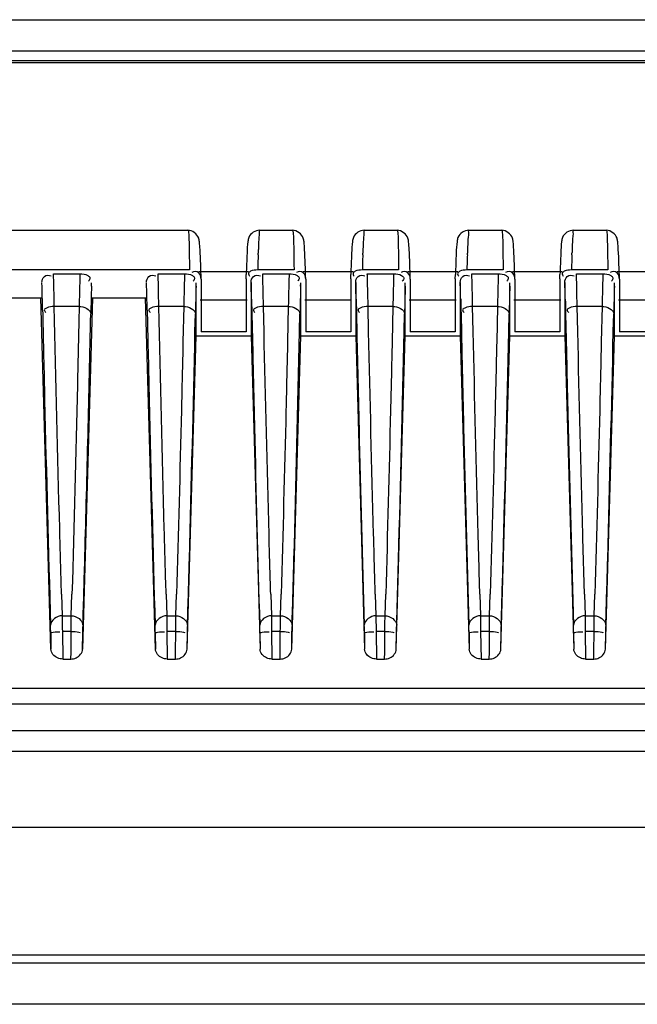
# Model space of a CAD drawing. Units: millimetres. Extents: x -1521 to 2687, y -427 to 1352.
# Drawn here: x 431 to 458, y -163 to -120 of the extents above; entities that cross this region are included whole.
import ezdxf

# ---------------------------------------------------------------- set-up
doc = ezdxf.new("R2010")
doc.units = ezdxf.units.MM
doc.header["$LTSCALE"] = 65.395
for name, color, linetype in [('1010X_过滤网_CONTINUOUSLINE', 7, 'CONTINUOUS'), ('210738385_中框（101_CONTINUOUSLINE', 7, 'CONTINUOUS'), ('210738386_底座（101_CONTINUOUSLINE', 7, 'CONTINUOUS')]:
    doc.layers.add(name, color=color, linetype=linetype)

msp = doc.modelspace()

# ---------------------------------------------------------------- linework, layer by layer
at = {"layer": '1010X_过滤网_CONTINUOUSLINE', "color": 7}
msp.add_line((390.648, -122.277), (504.813, -122.277), dxfattribs=at)
at = {"layer": '210738385_中框（101_CONTINUOUSLINE', "color": 7}
for p, q in [((253.216, -120.443), (518.848, -120.442)), ((505.378, -121.794), (390.098, -121.794)), ((390.617, -122.2), (504.859, -122.2)), ((504.778, -160.668), (390.698, -160.668)), ((390.35, -161.007), (505.126, -161.007)), ((518.848, -162.786), (253.215, -162.787))]:
    msp.add_line(p, q, dxfattribs=at)
at = {"layer": '210738386_底座（101_CONTINUOUSLINE', "color": 7}
for p, q in [((388.663, -129.496), (438.345, -129.496)), ((441.438, -129.496), (442.858, -129.496)), ((445.938, -129.496), (447.358, -129.496)), ((450.438, -129.496), (451.858, -129.496)), ((454.938, -129.496), (456.358, -129.496)), ((438.41, -130.54), (438.417, -130.973)), ((438.41, -130.54), (438.417, -130.973)), ((441.376, -130.558), (441.379, -130.487)), ((442.91, -130.54), (442.917, -130.973)), ((445.876, -130.558), (445.879, -130.487)), ((447.41, -130.54), (447.417, -130.973)), ((450.376, -130.558), (450.379, -130.487)), ((451.91, -130.54), (451.917, -130.973)), ((454.876, -130.558), (454.879, -130.487)), ((456.41, -130.54), (456.417, -130.973)), ((438.421, -131.207), (388.663, -131.207)), ((438.417, -130.973), (438.421, -131.207)), ((438.816, -131.268), (440.961, -131.268)), ((442.921, -131.207), (441.357, -131.207)), ((442.917, -130.973), (442.921, -131.207)), ((443.316, -131.268), (445.461, -131.268)), ((447.421, -131.207), (445.857, -131.207)), ((447.417, -130.973), (447.421, -131.207)), ((447.816, -131.268), (449.961, -131.268)), ((451.921, -131.207), (450.357, -131.207)), ((451.917, -130.973), (451.921, -131.207)), ((452.316, -131.268), (454.461, -131.268)), ((456.421, -131.207), (454.857, -131.207)), ((456.417, -130.973), (456.421, -131.207)), ((456.816, -131.268), (458.961, -131.268)), ((432.57, -131.367), (433.706, -131.367)), ((432.573, -131.45), (432.57, -131.367)), ((437.07, -131.367), (438.206, -131.367)), ((437.073, -131.45), (437.07, -131.367)), ((438.921, -131.608), (438.92, -131.597)), ((438.921, -131.608), (438.921, -133.86)), ((440.856, -131.593), (440.862, -131.404)), ((440.856, -131.593), (440.856, -133.86)), ((441.57, -131.367), (442.706, -131.367)), ((441.573, -131.45), (441.57, -131.367)), ((443.421, -131.608), (443.42, -131.597)), ((443.421, -131.608), (443.421, -133.86)), ((445.356, -131.593), (445.362, -131.404)), ((445.356, -131.593), (445.356, -133.86)), ((446.07, -131.367), (447.206, -131.367)), ((446.073, -131.45), (446.07, -131.367)), ((447.921, -131.608), (447.92, -131.597)), ((447.921, -131.608), (447.921, -133.86)), ((449.856, -131.593), (449.862, -131.404)), ((449.856, -131.593), (449.856, -133.86)), ((450.57, -131.367), (451.706, -131.367)), ((450.573, -131.45), (450.57, -131.367)), ((452.421, -131.608), (452.42, -131.597)), ((452.421, -131.608), (452.421, -133.86)), ((454.356, -131.593), (454.362, -131.404)), ((454.356, -131.593), (454.356, -133.86)), ((455.07, -131.367), (456.206, -131.367)), ((455.073, -131.45), (455.07, -131.367)), ((456.921, -131.608), (456.92, -131.597)), ((456.921, -131.608), (456.921, -133.86)), ((434.203, -131.897), (434.206, -131.766)), ((438.703, -131.897), (438.706, -131.766)), ((438.706, -134.045), (438.706, -131.766)), ((441.071, -131.75), (441.071, -134.045)), ((443.203, -131.897), (443.206, -131.766)), ((443.206, -134.045), (443.206, -131.766)), ((445.571, -131.75), (445.571, -134.045)), ((447.703, -131.897), (447.706, -131.766)), ((447.706, -134.045), (447.706, -131.766)), ((450.071, -131.75), (450.071, -134.045)), ((452.203, -131.897), (452.206, -131.766)), ((452.206, -134.045), (452.206, -131.766)), ((454.571, -131.75), (454.571, -134.045)), ((456.703, -131.897), (456.706, -131.766)), ((456.706, -134.045), (456.706, -131.766)), ((429.706, -132.405), (432.071, -132.405)), ((432.457, -147.512), (432.024, -132.407)), ((432.604, -132.774), (432.592, -132.179)), ((434.253, -132.407), (433.82, -147.512)), ((434.206, -132.405), (436.571, -132.405)), ((436.957, -147.512), (436.524, -132.407)), ((437.104, -132.774), (437.092, -132.179)), ((440.897, -132.508), (438.88, -132.508)), ((441.09, -132.462), (441.093, -132.614)), ((441.604, -132.774), (441.592, -132.179)), ((445.397, -132.508), (443.38, -132.508)), ((445.59, -132.462), (445.593, -132.614)), ((446.104, -132.774), (446.092, -132.179)), ((449.897, -132.508), (447.88, -132.508)), ((450.09, -132.462), (450.093, -132.614)), ((450.604, -132.774), (450.592, -132.179)), ((454.397, -132.508), (452.38, -132.508)), ((454.59, -132.462), (454.593, -132.614)), ((455.104, -132.774), (455.092, -132.179)), ((458.897, -132.508), (456.88, -132.508)), ((432.1, -132.93), (432.104, -133.094)), ((433.673, -132.774), (432.604, -132.774)), ((433.677, -132.601), (433.673, -132.774)), ((436.6, -132.93), (436.604, -133.094)), ((438.173, -132.774), (437.104, -132.774)), ((438.173, -132.774), (438.14, -134.299)), ((438.177, -132.601), (438.173, -132.774)), ((441.093, -132.614), (441.1, -132.93)), ((441.1, -132.93), (441.104, -133.094)), ((442.673, -132.774), (441.604, -132.774)), ((441.628, -133.847), (441.604, -132.774)), ((442.673, -132.774), (442.64, -134.299)), ((442.677, -132.601), (442.673, -132.774)), ((445.593, -132.614), (445.6, -132.93)), ((445.6, -132.93), (445.604, -133.094)), ((447.173, -132.774), (446.104, -132.774)), ((446.128, -133.847), (446.104, -132.774)), ((447.173, -132.774), (447.14, -134.299)), ((447.177, -132.601), (447.173, -132.774)), ((450.093, -132.614), (450.1, -132.93)), ((450.1, -132.93), (450.104, -133.094)), ((451.673, -132.774), (450.604, -132.774)), ((450.628, -133.847), (450.604, -132.774)), ((451.673, -132.774), (451.64, -134.299)), ((451.677, -132.601), (451.673, -132.774)), ((454.593, -132.614), (454.6, -132.93)), ((454.6, -132.93), (454.604, -133.094)), ((456.173, -132.774), (455.104, -132.774)), ((455.128, -133.847), (455.104, -132.774)), ((456.173, -132.774), (456.14, -134.299)), ((456.177, -132.601), (456.173, -132.774)), ((438.657, -133.858), (438.673, -133.092)), ((441.104, -133.095), (441.141, -134.765)), ((443.157, -133.858), (443.173, -133.092)), ((445.604, -133.095), (445.641, -134.765)), ((447.657, -133.858), (447.673, -133.092)), ((450.104, -133.095), (450.141, -134.765)), ((452.157, -133.858), (452.173, -133.092)), ((454.604, -133.095), (454.641, -134.765)), ((456.657, -133.858), (456.673, -133.092)), ((438.32, -147.512), (438.706, -134.045)), ((438.706, -134.045), (441.071, -134.045)), ((440.856, -133.86), (438.921, -133.86)), ((441.071, -134.045), (441.457, -147.512)), ((442.82, -147.512), (443.206, -134.045)), ((443.206, -134.045), (445.571, -134.045)), ((445.356, -133.86), (443.421, -133.86)), ((445.571, -134.045), (445.957, -147.512)), ((447.32, -147.512), (447.706, -134.045)), ((447.706, -134.045), (450.071, -134.045)), ((449.856, -133.86), (447.921, -133.86)), ((450.071, -134.045), (450.457, -147.512)), ((451.82, -147.512), (452.206, -134.045)), ((452.206, -134.045), (454.571, -134.045)), ((454.356, -133.86), (452.421, -133.86)), ((454.571, -134.045), (454.957, -147.512)), ((456.32, -147.512), (456.706, -134.045)), ((456.706, -134.045), (459.071, -134.045)), ((458.856, -133.86), (456.921, -133.86)), ((432.915, -145.15), (432.942, -146.074)), ((433.335, -146.074), (433.363, -145.148)), ((437.415, -145.15), (437.442, -146.074)), ((437.835, -146.074), (437.863, -145.148)), ((441.915, -145.15), (441.942, -146.074)), ((442.335, -146.074), (442.363, -145.148)), ((446.415, -145.15), (446.442, -146.074)), ((446.835, -146.074), (446.863, -145.148)), ((450.915, -145.15), (450.942, -146.074)), ((451.335, -146.074), (451.363, -145.148)), ((455.415, -145.15), (455.442, -146.074)), ((455.835, -146.074), (455.863, -145.148)), ((432.942, -146.074), (433.335, -146.074)), ((437.442, -146.074), (437.835, -146.074)), ((441.942, -146.074), (442.335, -146.074)), ((446.442, -146.074), (446.835, -146.074)), ((450.942, -146.074), (451.335, -146.074)), ((455.442, -146.074), (455.835, -146.074)), ((432.449, -146.826), (432.457, -147.512)), ((433.329, -146.755), (432.949, -146.755)), ((432.949, -146.755), (432.964, -147.937)), ((433.324, -147.639), (433.329, -146.755)), ((433.82, -147.512), (433.829, -146.826)), ((436.949, -146.826), (436.957, -147.512)), ((437.829, -146.755), (437.449, -146.755)), ((437.449, -146.755), (437.464, -147.937)), ((437.824, -147.639), (437.829, -146.755)), ((438.32, -147.512), (438.329, -146.826)), ((441.449, -146.826), (441.457, -147.512)), ((442.329, -146.755), (441.949, -146.755)), ((441.949, -146.755), (441.964, -147.937)), ((442.324, -147.639), (442.329, -146.755)), ((442.82, -147.512), (442.829, -146.826)), ((445.949, -146.826), (445.957, -147.512)), ((446.829, -146.755), (446.449, -146.755)), ((446.449, -146.755), (446.464, -147.937)), ((446.824, -147.639), (446.829, -146.755)), ((447.32, -147.512), (447.329, -146.826)), ((450.449, -146.826), (450.457, -147.512)), ((451.329, -146.755), (450.949, -146.755)), ((450.949, -146.755), (450.964, -147.937)), ((451.324, -147.639), (451.329, -146.755)), ((451.82, -147.512), (451.829, -146.826)), ((454.949, -146.826), (454.957, -147.512)), ((455.829, -146.755), (455.449, -146.755)), ((455.449, -146.755), (455.464, -147.937)), ((455.824, -147.639), (455.829, -146.755)), ((456.32, -147.512), (456.329, -146.826)), ((433.318, -147.937), (433.324, -147.639)), ((437.818, -147.937), (437.824, -147.639)), ((442.318, -147.937), (442.324, -147.639)), ((446.818, -147.937), (446.824, -147.639)), ((451.318, -147.937), (451.324, -147.639)), ((455.818, -147.937), (455.824, -147.639)), ((432.964, -147.937), (433.318, -147.937)), ((437.464, -147.937), (437.818, -147.937)), ((441.964, -147.937), (442.318, -147.937)), ((446.464, -147.937), (446.818, -147.937)), ((450.964, -147.937), (451.318, -147.937)), ((455.464, -147.937), (455.818, -147.937)), ((388.663, -149.192), (506.813, -149.191)), ((506.813, -149.874), (388.663, -149.872)), ((506.813, -151.023), (388.663, -151.023)), ((388.663, -151.901), (506.813, -151.901)), ((506.813, -155.182), (388.663, -155.182))]:
    msp.add_line(p, q, dxfattribs=at)
for centre, radius, start, end in [((470.286, -131.309), 28.919, 177.2052, 178.033), ((456.372, -130.647), 14.989, 176.9261, 177.1392), ((474.786, -131.309), 28.918, 177.2052, 178.033), ((460.871, -130.647), 14.988, 176.9261, 177.1392), ((479.285, -131.309), 28.918, 177.2052, 178.033), ((465.371, -130.647), 14.988, 176.926, 177.1391), ((483.785, -131.309), 28.918, 177.2052, 178.033), ((469.871, -130.647), 14.988, 176.926, 177.1391), ((496.91, -132.287), 55.561, 177.9676, 178.143), ((501.412, -132.287), 55.562, 177.9676, 178.1431), ((505.911, -132.287), 55.562, 177.9676, 178.1431), ((510.411, -132.287), 55.562, 177.9676, 178.1431), ((533.246, -133.616), 91.921, 178.09349, 178.49847), ((537.747, -133.616), 91.922, 178.09351, 178.49847), ((542.247, -133.616), 91.922, 178.0935, 178.49847), ((546.747, -133.616), 91.922, 178.09351, 178.49847), ((255.737, -136.454), 176.907, 1.38468, 1.62071), ((260.237, -136.454), 176.907, 1.38468, 1.62071), ((264.737, -136.454), 176.907, 1.38468, 1.62071), ((269.237, -136.454), 176.907, 1.38468, 1.62071), ((273.737, -136.454), 176.907, 1.38468, 1.62071), ((278.237, -136.454), 176.907, 1.38468, 1.62071), ((255.675, -136.818), 176.468, 1.26232, 1.64039), ((626.131, -137.21), 192.001, 178.41427, 178.77162), ((260.175, -136.818), 176.468, 1.26232, 1.64039), ((630.631, -137.21), 192.001, 178.41427, 178.77162), ((285.111, -136.268), 156.025, 1.39781, 1.65347), ((635.131, -137.21), 192.001, 178.41427, 178.77162), ((289.611, -136.268), 156.025, 1.39781, 1.65347), ((639.631, -137.21), 192.001, 178.41427, 178.77162), ((294.111, -136.268), 156.025, 1.39781, 1.65347), ((644.131, -137.21), 192.001, 178.41427, 178.77162), ((298.611, -136.268), 156.025, 1.39781, 1.65347), ((648.631, -137.21), 192.001, 178.41427, 178.77162), ((405.682, -147.159), 26.769, 0.7124, 1.4466), ((410.182, -147.159), 26.769, 0.7124, 1.4466), ((414.682, -147.159), 26.769, 0.7124, 1.4466), ((419.182, -147.159), 26.769, 0.7124, 1.4466), ((423.682, -147.159), 26.769, 0.7124, 1.4466), ((428.182, -147.159), 26.769, 0.7124, 1.4466)]:
    msp.add_arc(centre, radius, start, end, dxfattribs=at)
for points, knots in [([(438.921, -131.597), (438.909, -131.172), (438.894, -130.638), (438.856, -130.051), (438.81, -129.693), (438.538, -129.503), (438.345, -129.493)], [0, 0, 0, 0, 0.542812, 0.681323, 0.753036, 1, 1, 1, 1]), ([(438.359, -129.496), (438.374, -129.497), (438.371, -129.588), (438.385, -129.629), (438.388, -129.673)], [0, 0, 0, 0, 0.261288, 1, 1, 1, 1]), ([(441.438, -129.495), (441.251, -129.496), (440.981, -129.678), (440.912, -130.089), (440.891, -130.622), (440.872, -131.095), (440.862, -131.402)], [0, 0, 0, 0, 0.259269, 0.341857, 0.574091, 1, 1, 1, 1]), ([(441.438, -129.496), (441.409, -129.496), (441.444, -129.681), (441.409, -129.757), (441.405, -129.844)], [0, 0, 0, 0, 0.255293, 1, 1, 1, 1]), ([(443.421, -131.597), (443.409, -131.173), (443.394, -130.639), (443.356, -130.054), (443.312, -129.699), (443.049, -129.509), (442.858, -129.494)], [0, 0, 0, 0, 0.544624, 0.683895, 0.754475, 1, 1, 1, 1]), ([(442.858, -129.496), (442.873, -129.497), (442.869, -129.587), (442.884, -129.629), (442.888, -129.673)], [0, 0, 0, 0, 0.261257, 1, 1, 1, 1]), ([(445.938, -129.495), (445.751, -129.496), (445.481, -129.678), (445.412, -130.089), (445.391, -130.622), (445.372, -131.095), (445.362, -131.402)], [0, 0, 0, 0, 0.259269, 0.341857, 0.574091, 1, 1, 1, 1]), ([(445.938, -129.496), (445.909, -129.496), (445.944, -129.681), (445.909, -129.757), (445.905, -129.844)], [0, 0, 0, 0, 0.255293, 1, 1, 1, 1]), ([(447.921, -131.597), (447.909, -131.173), (447.894, -130.639), (447.856, -130.054), (447.812, -129.699), (447.549, -129.509), (447.358, -129.494)], [0, 0, 0, 0, 0.544624, 0.683896, 0.754475, 1, 1, 1, 1]), ([(447.358, -129.496), (447.373, -129.497), (447.369, -129.587), (447.384, -129.629), (447.388, -129.673)], [0, 0, 0, 0, 0.261257, 1, 1, 1, 1]), ([(450.438, -129.495), (450.251, -129.496), (449.981, -129.678), (449.912, -130.089), (449.891, -130.622), (449.872, -131.095), (449.862, -131.402)], [0, 0, 0, 0, 0.259269, 0.341857, 0.574091, 1, 1, 1, 1]), ([(450.438, -129.496), (450.409, -129.496), (450.444, -129.681), (450.409, -129.757), (450.405, -129.844)], [0, 0, 0, 0, 0.255293, 1, 1, 1, 1]), ([(452.421, -131.597), (452.409, -131.173), (452.394, -130.639), (452.356, -130.054), (452.312, -129.699), (452.049, -129.509), (451.858, -129.494)], [0, 0, 0, 0, 0.544624, 0.683896, 0.754475, 1, 1, 1, 1]), ([(451.858, -129.496), (451.873, -129.497), (451.869, -129.587), (451.884, -129.629), (451.888, -129.673)], [0, 0, 0, 0, 0.261257, 1, 1, 1, 1]), ([(454.938, -129.495), (454.751, -129.496), (454.481, -129.678), (454.412, -130.089), (454.391, -130.622), (454.372, -131.095), (454.362, -131.402)], [0, 0, 0, 0, 0.259269, 0.341857, 0.574091, 1, 1, 1, 1]), ([(454.938, -129.496), (454.909, -129.496), (454.944, -129.681), (454.909, -129.757), (454.905, -129.844)], [0, 0, 0, 0, 0.255293, 1, 1, 1, 1]), ([(456.921, -131.597), (456.909, -131.173), (456.894, -130.639), (456.856, -130.054), (456.812, -129.699), (456.549, -129.509), (456.358, -129.494)], [0, 0, 0, 0, 0.544624, 0.683896, 0.754475, 1, 1, 1, 1]), ([(456.358, -129.496), (456.373, -129.497), (456.369, -129.587), (456.384, -129.629), (456.388, -129.673)], [0, 0, 0, 0, 0.261257, 1, 1, 1, 1]), ([(438.388, -129.673), (438.392, -129.723), (438.401, -130.013), (438.406, -130.302), (438.41, -130.54)], [0, 0, 0, 0, 0.173869, 1, 1, 1, 1]), ([(442.888, -129.673), (442.892, -129.723), (442.901, -130.012), (442.906, -130.301), (442.91, -130.54)], [0, 0, 0, 0, 0.173869, 1, 1, 1, 1]), ([(447.388, -129.673), (447.392, -129.723), (447.401, -130.012), (447.406, -130.301), (447.41, -130.54)], [0, 0, 0, 0, 0.173869, 1, 1, 1, 1]), ([(451.888, -129.673), (451.892, -129.723), (451.901, -130.012), (451.906, -130.301), (451.91, -130.54)], [0, 0, 0, 0, 0.173869, 1, 1, 1, 1]), ([(456.388, -129.673), (456.392, -129.723), (456.401, -130.012), (456.406, -130.301), (456.41, -130.54)], [0, 0, 0, 0, 0.173869, 1, 1, 1, 1]), ([(438.921, -131.597), (438.918, -131.502), (438.869, -131.274), (438.606, -131.258), (438.523, -131.311)], [0, 0, 0, 0, 0.49297, 1, 1, 1, 1]), ([(441.357, -131.207), (441.252, -131.207), (441.11, -131.214), (440.928, -131.339), (440.974, -131.437), (441.003, -131.471)], [0, 0, 0, 0, 0.557095, 0.766043, 1, 1, 1, 1]), ([(443.421, -131.597), (443.418, -131.502), (443.369, -131.274), (443.106, -131.258), (443.023, -131.311)], [0, 0, 0, 0, 0.49297, 1, 1, 1, 1]), ([(445.857, -131.207), (445.752, -131.207), (445.61, -131.214), (445.428, -131.339), (445.474, -131.437), (445.503, -131.471)], [0, 0, 0, 0, 0.557095, 0.766043, 1, 1, 1, 1]), ([(447.921, -131.597), (447.918, -131.502), (447.869, -131.274), (447.606, -131.258), (447.523, -131.311)], [0, 0, 0, 0, 0.492971, 1, 1, 1, 1]), ([(450.357, -131.207), (450.252, -131.207), (450.11, -131.214), (449.928, -131.339), (449.974, -131.437), (450.003, -131.471)], [0, 0, 0, 0, 0.557095, 0.766043, 1, 1, 1, 1]), ([(452.421, -131.597), (452.418, -131.502), (452.369, -131.274), (452.106, -131.258), (452.023, -131.311)], [0, 0, 0, 0, 0.492971, 1, 1, 1, 1]), ([(454.857, -131.207), (454.752, -131.207), (454.61, -131.214), (454.428, -131.339), (454.474, -131.437), (454.503, -131.471)], [0, 0, 0, 0, 0.557095, 0.766043, 1, 1, 1, 1]), ([(456.921, -131.597), (456.918, -131.502), (456.869, -131.274), (456.606, -131.258), (456.523, -131.311)], [0, 0, 0, 0, 0.492971, 1, 1, 1, 1]), ([(432.071, -131.75), (432.071, -131.655), (432.13, -131.433), (432.389, -131.412), (432.472, -131.465)], [0, 0, 0, 0, 0.491101, 1, 1, 1, 1]), ([(433.706, -131.367), (433.704, -131.461), (433.693, -131.872), (433.684, -132.283), (433.677, -132.601)], [0, 0, 0, 0, 0.227929, 1, 1, 1, 1]), ([(433.706, -131.367), (433.824, -131.367), (433.985, -131.384), (434.175, -131.543), (434.113, -131.649), (434.078, -131.685)], [0, 0, 0, 0, 0.553034, 0.761817, 1, 1, 1, 1]), ([(436.571, -131.75), (436.571, -131.655), (436.63, -131.433), (436.889, -131.412), (436.972, -131.465)], [0, 0, 0, 0, 0.491101, 1, 1, 1, 1]), ([(438.206, -131.367), (438.204, -131.461), (438.193, -131.872), (438.184, -132.283), (438.177, -132.601)], [0, 0, 0, 0, 0.227929, 1, 1, 1, 1]), ([(438.206, -131.367), (438.324, -131.367), (438.485, -131.384), (438.675, -131.543), (438.613, -131.649), (438.578, -131.685)], [0, 0, 0, 0, 0.553034, 0.761817, 1, 1, 1, 1]), ([(441.071, -131.75), (441.071, -131.655), (441.13, -131.433), (441.389, -131.412), (441.472, -131.465)], [0, 0, 0, 0, 0.491101, 1, 1, 1, 1]), ([(442.706, -131.367), (442.704, -131.461), (442.693, -131.872), (442.684, -132.283), (442.677, -132.601)], [0, 0, 0, 0, 0.227929, 1, 1, 1, 1]), ([(442.706, -131.367), (442.824, -131.367), (442.985, -131.384), (443.175, -131.543), (443.113, -131.649), (443.078, -131.685)], [0, 0, 0, 0, 0.553034, 0.761817, 1, 1, 1, 1]), ([(445.571, -131.75), (445.571, -131.655), (445.63, -131.433), (445.889, -131.412), (445.972, -131.465)], [0, 0, 0, 0, 0.491101, 1, 1, 1, 1]), ([(447.206, -131.367), (447.204, -131.461), (447.193, -131.872), (447.184, -132.283), (447.177, -132.601)], [0, 0, 0, 0, 0.227929, 1, 1, 1, 1]), ([(447.206, -131.367), (447.324, -131.367), (447.485, -131.384), (447.675, -131.543), (447.613, -131.649), (447.578, -131.685)], [0, 0, 0, 0, 0.553034, 0.761817, 1, 1, 1, 1]), ([(450.071, -131.75), (450.071, -131.655), (450.13, -131.433), (450.389, -131.412), (450.472, -131.465)], [0, 0, 0, 0, 0.491101, 1, 1, 1, 1]), ([(451.706, -131.367), (451.704, -131.461), (451.693, -131.872), (451.684, -132.283), (451.677, -132.601)], [0, 0, 0, 0, 0.227929, 1, 1, 1, 1]), ([(451.706, -131.367), (451.824, -131.367), (451.985, -131.384), (452.175, -131.543), (452.113, -131.649), (452.078, -131.685)], [0, 0, 0, 0, 0.553034, 0.761817, 1, 1, 1, 1]), ([(454.571, -131.75), (454.571, -131.655), (454.63, -131.433), (454.889, -131.412), (454.972, -131.465)], [0, 0, 0, 0, 0.491101, 1, 1, 1, 1]), ([(456.206, -131.367), (456.204, -131.461), (456.193, -131.872), (456.184, -132.283), (456.177, -132.601)], [0, 0, 0, 0, 0.227929, 1, 1, 1, 1]), ([(456.206, -131.367), (456.324, -131.367), (456.485, -131.384), (456.675, -131.543), (456.613, -131.649), (456.578, -131.685)], [0, 0, 0, 0, 0.553034, 0.761817, 1, 1, 1, 1]), ([(432.604, -132.774), (432.488, -132.776), (432.344, -132.787), (432.136, -132.912), (432.201, -133.003), (432.233, -133.029)], [0, 0, 0, 0, 0.589901, 0.790534, 1, 1, 1, 1]), ([(432.915, -145.15), (432.888, -144.218), (432.772, -140.093), (432.674, -135.968), (432.604, -132.774)], [0, 0, 0, 0, 0.225811, 1, 1, 1, 1]), ([(433.673, -132.774), (433.649, -133.901), (433.555, -138.026), (433.45, -142.15), (433.363, -145.148)], [0, 0, 0, 0, 0.273249, 1, 1, 1, 1]), ([(437.104, -132.774), (436.988, -132.776), (436.844, -132.787), (436.636, -132.912), (436.701, -133.003), (436.733, -133.029)], [0, 0, 0, 0, 0.589901, 0.790534, 1, 1, 1, 1]), ([(437.415, -145.15), (437.388, -144.218), (437.272, -140.093), (437.174, -135.968), (437.104, -132.774)], [0, 0, 0, 0, 0.225811, 1, 1, 1, 1]), ([(441.604, -132.774), (441.488, -132.776), (441.344, -132.787), (441.136, -132.912), (441.201, -133.003), (441.233, -133.029)], [0, 0, 0, 0, 0.589901, 0.790534, 1, 1, 1, 1]), ([(446.104, -132.774), (445.988, -132.776), (445.844, -132.787), (445.636, -132.912), (445.701, -133.003), (445.733, -133.029)], [0, 0, 0, 0, 0.589901, 0.790534, 1, 1, 1, 1]), ([(450.604, -132.774), (450.488, -132.776), (450.344, -132.787), (450.136, -132.912), (450.201, -133.003), (450.233, -133.029)], [0, 0, 0, 0, 0.589901, 0.790534, 1, 1, 1, 1]), ([(455.104, -132.774), (454.988, -132.776), (454.844, -132.787), (454.636, -132.912), (454.701, -133.003), (454.733, -133.029)], [0, 0, 0, 0, 0.589901, 0.790534, 1, 1, 1, 1]), ([(432.104, -133.095), (432.131, -134.326), (432.232, -138.789), (432.346, -143.251), (432.442, -146.483)], [0, 0, 0, 0, 0.275803, 1, 1, 1, 1]), ([(433.835, -146.477), (433.865, -145.481), (433.992, -141.02), (434.098, -136.559), (434.173, -133.092)], [0, 0, 0, 0, 0.223087, 1, 1, 1, 1]), ([(436.604, -133.095), (436.631, -134.326), (436.732, -138.789), (436.846, -143.251), (436.942, -146.483)], [0, 0, 0, 0, 0.275803, 1, 1, 1, 1]), ([(438.335, -146.477), (438.363, -145.534), (438.483, -141.328), (438.584, -137.122), (438.657, -133.858)], [0, 0, 0, 0, 0.22414, 1, 1, 1, 1]), ([(441.915, -145.15), (441.89, -144.293), (441.784, -140.526), (441.693, -136.758), (441.628, -133.847)], [0, 0, 0, 0, 0.22731, 1, 1, 1, 1]), ([(442.835, -146.477), (442.863, -145.534), (442.983, -141.328), (443.084, -137.122), (443.157, -133.858)], [0, 0, 0, 0, 0.22414, 1, 1, 1, 1]), ([(446.415, -145.15), (446.39, -144.293), (446.284, -140.526), (446.193, -136.758), (446.128, -133.847)], [0, 0, 0, 0, 0.22731, 1, 1, 1, 1]), ([(447.335, -146.477), (447.363, -145.534), (447.483, -141.328), (447.584, -137.122), (447.657, -133.858)], [0, 0, 0, 0, 0.22414, 1, 1, 1, 1]), ([(450.915, -145.15), (450.89, -144.293), (450.784, -140.526), (450.693, -136.758), (450.628, -133.847)], [0, 0, 0, 0, 0.22731, 1, 1, 1, 1]), ([(451.835, -146.477), (451.863, -145.534), (451.983, -141.328), (452.084, -137.122), (452.157, -133.858)], [0, 0, 0, 0, 0.22414, 1, 1, 1, 1]), ([(455.415, -145.15), (455.39, -144.293), (455.284, -140.526), (455.193, -136.758), (455.128, -133.847)], [0, 0, 0, 0, 0.22731, 1, 1, 1, 1]), ([(456.335, -146.477), (456.363, -145.534), (456.483, -141.328), (456.584, -137.122), (456.657, -133.858)], [0, 0, 0, 0, 0.22414, 1, 1, 1, 1]), ([(438.14, -134.299), (438.117, -135.28), (438.033, -138.896), (437.94, -142.513), (437.863, -145.148)], [0, 0, 0, 0, 0.271282, 1, 1, 1, 1]), ([(442.64, -134.299), (442.617, -135.28), (442.533, -138.896), (442.44, -142.513), (442.363, -145.148)], [0, 0, 0, 0, 0.271282, 1, 1, 1, 1]), ([(447.14, -134.299), (447.117, -135.28), (447.033, -138.896), (446.94, -142.513), (446.863, -145.148)], [0, 0, 0, 0, 0.271282, 1, 1, 1, 1]), ([(451.64, -134.299), (451.617, -135.28), (451.533, -138.896), (451.44, -142.513), (451.363, -145.148)], [0, 0, 0, 0, 0.271282, 1, 1, 1, 1]), ([(456.14, -134.299), (456.117, -135.28), (456.033, -138.896), (455.94, -142.513), (455.863, -145.148)], [0, 0, 0, 0, 0.271282, 1, 1, 1, 1]), ([(441.141, -134.765), (441.165, -135.834), (441.256, -139.74), (441.357, -143.646), (441.442, -146.483)], [0, 0, 0, 0, 0.273677, 1, 1, 1, 1]), ([(445.641, -134.765), (445.665, -135.834), (445.756, -139.74), (445.857, -143.646), (445.942, -146.483)], [0, 0, 0, 0, 0.273677, 1, 1, 1, 1]), ([(450.141, -134.765), (450.165, -135.834), (450.256, -139.74), (450.357, -143.646), (450.442, -146.483)], [0, 0, 0, 0, 0.273677, 1, 1, 1, 1]), ([(454.641, -134.765), (454.665, -135.834), (454.756, -139.74), (454.857, -143.646), (454.942, -146.483)], [0, 0, 0, 0, 0.273677, 1, 1, 1, 1]), ([(432.942, -146.074), (432.943, -146.12), (432.946, -146.346), (432.947, -146.573), (432.949, -146.755)], [0, 0, 0, 0, 0.198506, 1, 1, 1, 1]), ([(433.329, -146.755), (433.329, -146.689), (433.331, -146.462), (433.333, -146.235), (433.335, -146.074)], [0, 0, 0, 0, 0.290785, 1, 1, 1, 1]), ([(437.442, -146.074), (437.443, -146.12), (437.446, -146.346), (437.447, -146.573), (437.449, -146.755)], [0, 0, 0, 0, 0.198506, 1, 1, 1, 1]), ([(437.829, -146.755), (437.829, -146.689), (437.831, -146.462), (437.833, -146.235), (437.835, -146.074)], [0, 0, 0, 0, 0.290785, 1, 1, 1, 1]), ([(441.942, -146.074), (441.943, -146.12), (441.946, -146.346), (441.947, -146.573), (441.949, -146.755)], [0, 0, 0, 0, 0.198506, 1, 1, 1, 1]), ([(442.329, -146.755), (442.329, -146.689), (442.331, -146.462), (442.333, -146.235), (442.335, -146.074)], [0, 0, 0, 0, 0.290785, 1, 1, 1, 1]), ([(446.442, -146.074), (446.443, -146.12), (446.446, -146.346), (446.447, -146.573), (446.449, -146.755)], [0, 0, 0, 0, 0.198506, 1, 1, 1, 1]), ([(446.829, -146.755), (446.829, -146.689), (446.831, -146.462), (446.833, -146.235), (446.835, -146.074)], [0, 0, 0, 0, 0.290785, 1, 1, 1, 1]), ([(450.942, -146.074), (450.943, -146.12), (450.946, -146.346), (450.947, -146.573), (450.949, -146.755)], [0, 0, 0, 0, 0.198506, 1, 1, 1, 1]), ([(451.329, -146.755), (451.329, -146.689), (451.331, -146.462), (451.333, -146.235), (451.335, -146.074)], [0, 0, 0, 0, 0.290785, 1, 1, 1, 1]), ([(455.442, -146.074), (455.443, -146.12), (455.446, -146.346), (455.447, -146.573), (455.449, -146.755)], [0, 0, 0, 0, 0.198506, 1, 1, 1, 1]), ([(455.829, -146.755), (455.829, -146.689), (455.831, -146.462), (455.833, -146.235), (455.835, -146.074)], [0, 0, 0, 0, 0.290785, 1, 1, 1, 1]), ([(432.449, -146.826), (432.452, -146.789), (432.645, -146.772), (432.75, -146.764), (432.848, -146.773)], [0, 0, 0, 0, 0.272986, 1, 1, 1, 1]), ([(433.329, -146.755), (433.387, -146.756), (433.458, -146.746), (433.767, -146.801), (433.7, -146.811)], [0, 0, 0, 0, 0.463117, 1, 1, 1, 1]), ([(433.829, -146.826), (433.83, -146.741), (433.836, -146.647), (433.832, -146.551), (433.835, -146.541)], [0, 0, 0, 0, 0.889997, 1, 1, 1, 1]), ([(436.949, -146.826), (436.952, -146.789), (437.145, -146.772), (437.25, -146.764), (437.348, -146.773)], [0, 0, 0, 0, 0.272986, 1, 1, 1, 1]), ([(437.829, -146.755), (437.887, -146.756), (437.958, -146.746), (438.267, -146.801), (438.2, -146.811)], [0, 0, 0, 0, 0.463117, 1, 1, 1, 1]), ([(438.329, -146.826), (438.33, -146.741), (438.336, -146.647), (438.332, -146.551), (438.335, -146.541)], [0, 0, 0, 0, 0.889997, 1, 1, 1, 1]), ([(441.449, -146.826), (441.452, -146.789), (441.645, -146.772), (441.75, -146.764), (441.848, -146.773)], [0, 0, 0, 0, 0.272986, 1, 1, 1, 1]), ([(442.329, -146.755), (442.387, -146.756), (442.458, -146.746), (442.767, -146.801), (442.7, -146.811)], [0, 0, 0, 0, 0.463117, 1, 1, 1, 1]), ([(442.829, -146.826), (442.83, -146.741), (442.836, -146.647), (442.832, -146.551), (442.835, -146.541)], [0, 0, 0, 0, 0.889997, 1, 1, 1, 1]), ([(445.949, -146.826), (445.952, -146.789), (446.145, -146.772), (446.25, -146.764), (446.348, -146.773)], [0, 0, 0, 0, 0.272986, 1, 1, 1, 1]), ([(446.829, -146.755), (446.887, -146.756), (446.958, -146.746), (447.267, -146.801), (447.2, -146.811)], [0, 0, 0, 0, 0.463117, 1, 1, 1, 1]), ([(447.329, -146.826), (447.33, -146.741), (447.336, -146.647), (447.332, -146.551), (447.335, -146.541)], [0, 0, 0, 0, 0.889997, 1, 1, 1, 1]), ([(450.449, -146.826), (450.452, -146.789), (450.645, -146.772), (450.75, -146.764), (450.848, -146.773)], [0, 0, 0, 0, 0.272986, 1, 1, 1, 1]), ([(451.329, -146.755), (451.387, -146.756), (451.458, -146.746), (451.767, -146.801), (451.7, -146.811)], [0, 0, 0, 0, 0.463117, 1, 1, 1, 1]), ([(451.829, -146.826), (451.83, -146.741), (451.836, -146.647), (451.832, -146.551), (451.835, -146.541)], [0, 0, 0, 0, 0.889997, 1, 1, 1, 1]), ([(454.949, -146.826), (454.952, -146.789), (455.145, -146.772), (455.25, -146.764), (455.348, -146.773)], [0, 0, 0, 0, 0.272986, 1, 1, 1, 1]), ([(455.829, -146.755), (455.887, -146.756), (455.958, -146.746), (456.267, -146.801), (456.2, -146.811)], [0, 0, 0, 0, 0.463117, 1, 1, 1, 1]), ([(456.329, -146.826), (456.33, -146.741), (456.336, -146.647), (456.332, -146.551), (456.335, -146.541)], [0, 0, 0, 0, 0.889997, 1, 1, 1, 1]), ([(432.964, -147.937), (432.888, -147.937), (432.654, -147.899), (432.462, -147.67), (432.457, -147.512)], [0, 0, 0, 0, 0.324922, 1, 1, 1, 1]), ([(433.318, -147.937), (433.394, -147.937), (433.625, -147.896), (433.816, -147.669), (433.82, -147.512)], [0, 0, 0, 0, 0.324728, 1, 1, 1, 1]), ([(437.464, -147.937), (437.388, -147.937), (437.154, -147.899), (436.962, -147.67), (436.957, -147.512)], [0, 0, 0, 0, 0.324922, 1, 1, 1, 1]), ([(437.818, -147.937), (437.894, -147.937), (438.125, -147.896), (438.316, -147.669), (438.32, -147.512)], [0, 0, 0, 0, 0.324728, 1, 1, 1, 1]), ([(441.964, -147.937), (441.888, -147.937), (441.654, -147.899), (441.462, -147.67), (441.457, -147.512)], [0, 0, 0, 0, 0.324922, 1, 1, 1, 1]), ([(442.318, -147.937), (442.394, -147.937), (442.625, -147.896), (442.816, -147.669), (442.82, -147.512)], [0, 0, 0, 0, 0.324728, 1, 1, 1, 1]), ([(446.464, -147.937), (446.388, -147.937), (446.154, -147.899), (445.962, -147.67), (445.957, -147.512)], [0, 0, 0, 0, 0.324922, 1, 1, 1, 1]), ([(446.818, -147.937), (446.894, -147.937), (447.125, -147.896), (447.316, -147.669), (447.32, -147.512)], [0, 0, 0, 0, 0.324728, 1, 1, 1, 1]), ([(450.964, -147.937), (450.888, -147.937), (450.654, -147.899), (450.462, -147.67), (450.457, -147.512)], [0, 0, 0, 0, 0.324922, 1, 1, 1, 1]), ([(451.318, -147.937), (451.394, -147.937), (451.625, -147.896), (451.816, -147.669), (451.82, -147.512)], [0, 0, 0, 0, 0.324728, 1, 1, 1, 1]), ([(455.464, -147.937), (455.388, -147.937), (455.154, -147.899), (454.962, -147.67), (454.957, -147.512)], [0, 0, 0, 0, 0.324922, 1, 1, 1, 1]), ([(455.818, -147.937), (455.894, -147.937), (456.125, -147.896), (456.316, -147.669), (456.32, -147.512)], [0, 0, 0, 0, 0.324728, 1, 1, 1, 1])]:
    msp.add_open_spline(points, degree=3, knots=knots, dxfattribs=at)
for points in [[(433.673, -132.774), (433.871, -132.777), (434.172, -132.896), (434.173, -133.094)], [(438.173, -132.774), (438.371, -132.777), (438.672, -132.896), (438.673, -133.094)], [(442.673, -132.774), (442.871, -132.777), (443.172, -132.896), (443.173, -133.094)], [(447.173, -132.774), (447.371, -132.777), (447.672, -132.896), (447.673, -133.094)], [(451.673, -132.774), (451.871, -132.777), (452.172, -132.896), (452.173, -133.094)], [(456.173, -132.774), (456.371, -132.777), (456.672, -132.896), (456.673, -133.094)], [(432.942, -146.074), (432.727, -146.076), (432.443, -146.268), (432.442, -146.483)], [(433.335, -146.074), (433.551, -146.077), (433.835, -146.269), (433.835, -146.484)], [(437.442, -146.074), (437.227, -146.076), (436.943, -146.268), (436.942, -146.483)], [(437.835, -146.074), (438.051, -146.077), (438.335, -146.269), (438.335, -146.484)], [(441.942, -146.074), (441.727, -146.076), (441.443, -146.268), (441.442, -146.483)], [(442.335, -146.074), (442.551, -146.077), (442.835, -146.269), (442.835, -146.484)], [(446.442, -146.074), (446.227, -146.076), (445.943, -146.268), (445.942, -146.483)], [(446.835, -146.074), (447.051, -146.077), (447.335, -146.269), (447.335, -146.484)], [(450.942, -146.074), (450.727, -146.076), (450.443, -146.268), (450.442, -146.483)], [(451.335, -146.074), (451.551, -146.077), (451.835, -146.269), (451.835, -146.484)], [(455.442, -146.074), (455.227, -146.076), (454.943, -146.268), (454.942, -146.483)], [(455.835, -146.074), (456.051, -146.077), (456.335, -146.269), (456.335, -146.484)]]:
    msp.add_open_spline(points, degree=3, dxfattribs=at)

doc.saveas('drawing.dxf')
